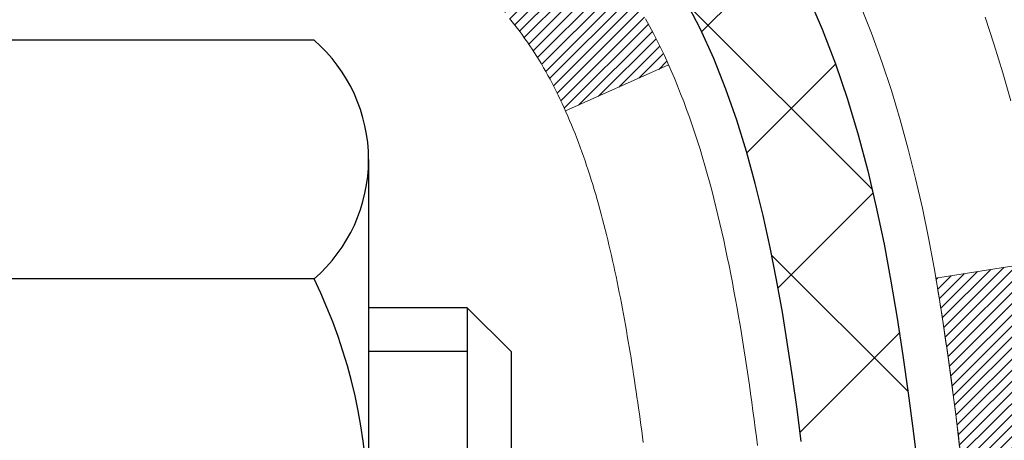
# Model space of a CAD drawing. Units: inches. Extents: x 34.4 to 83.8, y -2.8 to 37.2.
# Drawn here: x 59.8 to 60.4, y 23.5 to 23.8 of the extents above; entities that cross this region are included whole.
import ezdxf

# ---------------------------------------------------------------- set-up
doc = ezdxf.new("R2010")
doc.units = ezdxf.units.IN
doc.header["$MEASUREMENT"] = 0
for name, color, linetype, lineweight in [('CONCRETE - H', 130, 'Continuous', 9), ('DECK COAT - H', 20, 'Continuous', 20), ('DECK COAT - L', 22, 'Continuous', 18), ('MIG FOOT - H', 251, 'Continuous', 20), ('MIG RETAINER - H', 251, 'Continuous', 20), ('PVC SIDESHEET - H', 170, 'Continuous', 20), ('PVC SIDESHEET - L', 150, 'Continuous', 25), ('SCREW - L', 1, 'Continuous', 25)]:
    doc.layers.add(name, color=color, linetype=linetype, lineweight=lineweight)
pattern_1 = [(45, (-124.4685946086513, -73.70841344811963), (-0.003479849246914297, 0.003479849246914297), [])]

msp = doc.modelspace()

# ---------------------------------------------------------------- hatches: boundary and pattern name
at = {"layer": 'CONCRETE - H'}
h = msp.add_hatch(dxfattribs=at)
h.set_pattern_fill('AR-CONC', color=256, scale=0.19)
h.set_pattern_definition([(49.99999999999999, (321.0880848547397, 713.0152957421417), (1.362794346941432, -0.1192290564669307), [0.1425, -1.5675]), (355, (321.0880848547397, 713.0152957421417), (-0.2636275338647, 1.429165054030022), [0.114, -1.254]), (100.45144446, (321.2016510486396, 713.0053599885417), (1.099166808781513, 1.309935982840396), [0.1211063647999999, -1.332170012799998]), (46.18420000000002, (321.0880848547397, 713.3952957421417), (2.027758528275987, -0.3144866335068454), [0.2137499999999997, -2.351249999999995]), (96.63563549, (321.2570646702396, 713.3690884588417), (1.775857696781034, 1.850825341471646), [0.1816596498, -1.998256144]), (351.1841639899999, (321.0880848547397, 713.3952957421417), (1.775857695604069, 1.850825340512981), [0.171, -1.8810000019]), (21, (321.2780848547396, 713.3002957421417), (1.134123399025077, -0.7649758922641438), [0.1425, -1.5675]), (326.0000000000001, (321.2780848547396, 713.3002957421417), (0.4622991306510053, 1.377785085589021), [0.114, -1.254]), (71.45144474, (321.3725951373397, 713.2365477515417), (1.596422515786945, 0.6128091903320723), [0.121106361, -1.3321700128]), (37.50000000000001, (321.0880848547397, 713.0152957421417), (0.02310372510285227, 0.6324983222794919), [0, -1.2388, 0, -1.273, 0, -1.25875]), (7.499999999999999, (321.0880848547397, 713.0152957421417), (0.4998321211400824, 0.7493822525764845), [0, -0.7258, 0, -1.2103, 0, -0.47975]), (327.5, (320.6643848547396, 713.0152957421417), (1.014262628727577, -0.04285425629532154), [0, -0.475, 0, -1.482, 0, -1.9665]), (317.5, (320.4743848547396, 713.0152957421417), (1.108053721750534, 0.1901994664314037), [0, -0.6175, 0, -0.9842, 0, -1.3965])])
edge = h.paths.add_edge_path()
edge.add_spline(control_points=[(66.00193314361755, 25.48569910226134), (66.82538174082245, 24.53246445895998), (63.40823466879837, 25.11709875383231), (60.76617627949523, 22.581311193888), (59.38252232119194, 16.90381941704773), (67.68216949798276, 14.92828213295486), (66.42880073051495, 14.75130750738249)], knot_values=[0, 0, 0, 0, 2.92384764204717, 4.052420765061296, 11.97104325028644, 14.90920212648237, 14.90920212648237, 14.90920212648237, 14.90920212648237], degree=3, periodic=0)
edge.add_line((66.42880073051597, 14.7513075073801), (65.93579907848451, 14.75130750737806))
edge.add_line((65.93579907848451, 14.75130750737806), (65.93579907847541, 14.87729151589345))
edge.add_line((65.93579907847541, 14.87729151589345), (65.93579907847496, 14.94815751589347))
edge.add_line((65.93579907847496, 14.94815751589347), (65.26611537847512, 14.94815751589347))
edge.add_arc((65.26611537847512, 14.98752751589298), 0.03936999999950785, 239.99999999985369, 270.0000000000414, ccw=False)
edge.add_line((65.24643037847525, 14.95343209574646), (65.11066947085746, 15.03181369230511))
edge.add_arc((65.05555147085752, 14.9363465158943), 0.1102359999992975, 59.99999999982745, 90.00000000005906)
edge.add_line((65.05555147085741, 15.0465825158936), (64.14759352982864, 15.04658251589349))
edge.add_arc((64.14759352982887, 15.08595251589379), 0.03937000000030366, 239.99999999981281, 269.9999999996691, ccw=False)
edge.add_line((64.1279085298286, 15.0518570957466), (63.44782134366991, 15.44450509856422))
edge.add_arc((63.38782140294242, 15.34058201588887), 0.1200000000002108, 60.0000326786982, 90.00000000013569)
edge.add_line((63.38782140294214, 15.4605820158891), (63.17638002038242, 15.46058201588899))
edge.add_arc((63.17638002038271, 15.49995201588895), 0.0393699999999626, 224.999999999532, 269.9999999995864, ccw=False)
edge.add_line((63.14854122640716, 15.47211322191386), (63.0320747022748, 15.58857974604628))
edge.add_arc((62.7823727279679, 15.33887777174), 0.3531319186157165, 44.99999999992827, 76.0979991088519)
edge.add_arc((62.49308813488469, 14.17010799829798), 1.557170273115702, 76.09799910893422, 103.9020008910638)
edge.add_arc((62.20380354180102, 15.33887777174), 0.3531319186155928, 103.9020008910675, 135.0000000000522)
edge.add_line((61.95410156749429, 15.58857974604628), (61.83763504336147, 15.47211322191374))
edge.add_arc((61.80979624938678, 15.49995201588781), 0.0393699999986818, 269.99999999950364, 315.00000000064347, ccw=False)
edge.add_line((61.80979624938644, 15.4605820158891), (60.09889114690228, 15.4605820158891))
edge.add_arc((60.09889114690222, 15.49995201588941), 0.03937000000030366, 180.0000000004964, 270.00000000008276, ccw=False)
edge.add_line((60.05952114690197, 15.49995201588906), (60.05952114690174, 22.83934574809685))
edge.add_arc((60.0988911469021, 22.83934574809673), 0.03937000000036051, 107.30237723697991, 179.9999999998346, ccw=False)
edge.add_line((60.08718193853181, 22.87693419498358), (60.10445487962514, 22.88346019177841))
edge.add_line((60.10445487962514, 22.88346019177841), (60.12163147579921, 22.8901745718468))
edge.add_line((60.12163147579921, 22.8901745718468), (60.13861538213612, 22.89726571846229))
edge.add_line((60.13861538213612, 22.89726571846229), (60.15531025371527, 22.90492201489822))
edge.add_line((60.15531025371527, 22.90492201489822), (60.17161974561921, 22.91333184442858))
edge.add_line((60.17161974561921, 22.91333184442858), (60.18745865994404, 22.92264741614947))
edge.add_line((60.18745865994404, 22.92264741614947), (60.20279918925397, 22.93283469622914))
edge.add_line((60.20279918925397, 22.93283469622914), (60.21763194342, 22.94379988318936))
edge.add_line((60.21763194342, 22.94379988318936), (60.23194754084105, 22.9554491478744))
edge.add_line((60.23194754084105, 22.9554491478744), (60.24573659643582, 22.96768871235538))
edge.add_line((60.24573659643582, 22.96768871235538), (60.25898787561962, 22.98045201395264))
edge.add_line((60.25898787561962, 22.98045201395264), (60.27168525717232, 22.99374439683841))
edge.add_line((60.27168525717232, 22.99374439683841), (60.28381538476586, 23.00757247292229))
edge.add_line((60.28381538476586, 23.00757247292229), (60.29537817535564, 23.02190384210742))
edge.add_line((60.29537817535564, 23.02190384210742), (60.30637663643691, 23.03669702077248))
edge.add_line((60.30637663643691, 23.03669702077248), (60.31681377550629, 23.05191052529752))
edge.add_line((60.31681377550629, 23.05191052529752), (60.32669260005949, 23.06750287206076))
edge.add_line((60.32669260005949, 23.06750287206076), (60.33601611759221, 23.08343257744225))
edge.add_line((60.33601611759221, 23.08343257744225), (60.34478739923341, 23.09965819969609))
edge.add_line((60.34478739923341, 23.09965819969609), (60.35301464378907, 23.11614167145565))
edge.add_line((60.35301464378907, 23.11614167145565), (60.36071485949768, 23.13285072259312))
edge.add_line((60.36071485949768, 23.13285072259312), (60.36790592288187, 23.14975365437438))
edge.add_line((60.36790592288187, 23.14975365437438), (60.37460618710318, 23.16682025356711))
edge.add_line((60.37460618710318, 23.16682025356711), (60.38083856286383, 23.18403451110437))
edge.add_line((60.38083856286383, 23.18403451110437), (60.38662849296978, 23.20138830954041))
edge.add_line((60.38662849296978, 23.20138830954041), (60.39200144736995, 23.21887361602519))
edge.add_line((60.39200144736995, 23.21887361602519), (60.39698289601236, 23.23648239770871))
edge.add_line((60.39698289601236, 23.23648239770871), (60.40159830884639, 23.25420662174118))
edge.add_line((60.40159830884639, 23.25420662174118), (60.40587315582005, 23.27203825527256))
edge.add_line((60.40587315582005, 23.27203825527256), (60.40983290688317, 23.28996926545308))
edge.add_line((60.40983290688317, 23.28996926545308), (60.41350303198331, 23.30799161943294))
edge.add_line((60.41350303198331, 23.30799161943294), (60.41690900107031, 23.32609728436189))
edge.add_line((60.41690900107031, 23.32609728436189), (60.42007628409263, 23.34427822739015))
edge.add_line((60.42007628409263, 23.34427822739015), (60.42303035099829, 23.36252641566769))
edge.add_line((60.42303035099829, 23.36252641566769), (60.42579667173712, 23.3808338163454))
edge.add_line((60.42579667173712, 23.3808338163454), (60.42840071625713, 23.39919239657213))
edge.add_line((60.42840071625713, 23.39919239657213), (60.43048501355841, 23.41473798474779))
edge.add_line((60.43048501355841, 23.41473798474779), (60.43050275362728, 23.41473613081719))
edge.add_line((60.43050275362728, 23.41473613081719), (60.4332238564364, 23.4360309642753))
edge.add_line((60.4332238564364, 23.4360309642753), (60.4354938919935, 23.45449488605193))
edge.add_line((60.4354938919935, 23.45449488605193), (60.43770353112657, 23.47297785597864))
edge.add_line((60.43770353112657, 23.47297785597864), (60.4398713982857, 23.49141362635505))
edge.add_arc((60.38122393289134, 23.49833950736873), 0.05905499999998298, 353.2649378250117, 366.6781923674303)
edge.add_line((60.43987824378499, 23.50520717353614), (60.43770353112657, 23.52370115876199))
edge.add_line((60.43770353112657, 23.52370115876199), (60.4354938919935, 23.5421841286887))
edge.add_line((60.4354938919935, 23.5421841286887), (60.4332238564364, 23.56064805046488))
edge.add_line((60.4332238564364, 23.56064805046488), (60.43086795450725, 23.57908489124164))
edge.add_line((60.43086795450725, 23.57908489124164), (60.42840071625713, 23.59748661816828))
edge.add_line((60.42840071625713, 23.59748661816828), (60.42579667173712, 23.61584519839523))
edge.add_line((60.42579667173712, 23.61584519839523), (60.42303035099829, 23.63415259907249))
edge.add_line((60.42303035099829, 23.63415259907249), (60.42007628409263, 23.65240078735049))
edge.add_line((60.42007628409263, 23.65240078735049), (60.41690900107031, 23.67058173037874))
edge.add_line((60.41690900107031, 23.67058173037874), (60.41350303198331, 23.6886873953077))
edge.add_line((60.41350303198331, 23.6886873953077), (60.40983290688317, 23.70670974928733))
edge.add_line((60.40983290688317, 23.70670974928733), (60.40587315582005, 23.72464075946785))
edge.add_line((60.40587315582005, 23.72464075946785), (60.40159830884639, 23.74247239299946))
edge.add_line((60.40159830884639, 23.74247239299946), (60.39698289601236, 23.76019661703192))
edge.add_line((60.39698289601236, 23.76019661703192), (60.39200144736995, 23.77780539871544))
edge.add_line((60.39200144736995, 23.77780539871544), (60.38662849296978, 23.7952907052))
edge.add_line((60.38662849296978, 23.7952907052), (60.38083856286383, 23.81264450363604))
edge.add_line((60.38083856286383, 23.81264450363604), (60.37460618710318, 23.82985876117353))
edge.add_line((60.37460618710318, 23.82985876117353), (60.36790592288187, 23.84692536036603))
edge.add_line((60.36790592288187, 23.84692536036603), (60.36071485949768, 23.86382829214729))
edge.add_line((60.36071485949768, 23.86382829214729), (60.35301464378907, 23.88053734328498))
edge.add_line((60.35301464378907, 23.88053734328498), (60.34478739923341, 23.89702081504454))
edge.add_line((60.34478739923341, 23.89702081504454), (60.33601611759221, 23.91324643729838))
edge.add_line((60.33601611759221, 23.91324643729838), (60.32669260005949, 23.92917614267988))
edge.add_line((60.32669260005949, 23.92917614267988), (60.31681377550629, 23.94476848944312))
edge.add_line((60.31681377550629, 23.94476848944312), (60.30637663643691, 23.95998199396793))
edge.add_line((60.30637663643691, 23.95998199396793), (60.29537817535518, 23.97477517263322))
edge.add_line((60.29537817535518, 23.97477517263322), (60.28381538476586, 23.98910654181834))
edge.add_line((60.28381538476586, 23.98910654181834), (60.27168525717232, 24.00293461790223))
edge.add_line((60.27168525717232, 24.00293461790223), (60.25898787561917, 24.01622700078799))
edge.add_line((60.25898787561917, 24.01622700078799), (60.24573659643582, 24.02899030238503))
edge.add_line((60.24573659643582, 24.02899030238503), (60.23194754084105, 24.04122986686623))
edge.add_line((60.23194754084105, 24.04122986686623), (60.21763194342, 24.05287913155105))
edge.add_line((60.21763194342, 24.05287913155105), (60.20279918925397, 24.06384431851127))
edge.add_line((60.20279918925397, 24.06384431851127), (60.18745865994404, 24.07403159859093))
edge.add_line((60.18745865994404, 24.07403159859093), (60.17180651137895, 24.08323732504148))
edge.add_line((60.17180651137895, 24.08323732504148), (60.17181272415317, 24.08324766282392))
edge.add_line((60.17181272415317, 24.08324766282392), (60.17161974561921, 24.08334717031205))
edge.add_line((60.17161974561921, 24.08334717031205), (60.17180651137895, 24.08323732504148))
edge.add_line((60.17180651137895, 24.08323732504148), (60.15531025371527, 24.09175699984196))
edge.add_line((60.15531025371527, 24.09175699984196), (60.13861538213567, 24.09941329627789))
edge.add_line((60.13861538213567, 24.09941329627789), (60.12163147579921, 24.10650444289338))
edge.add_line((60.12163147579921, 24.10650444289338), (60.10445487962514, 24.11321882296177))
edge.add_line((60.10445487962514, 24.11321882296177), (60.08718193853164, 24.11974481975672))
edge.add_arc((60.09889114690171, 24.15733326664345), 0.03937000000012808, 180.0000000004964, 252.69762276328692, ccw=False)
edge.add_line((60.05952114690152, 24.15733326664311), (60.05952114690197, 24.27122270438356))
edge.add_line((60.05952114690197, 24.27122270438356), (60.05952114690197, 24.34656831550235))
edge.add_line((60.05952114690197, 24.34656831550235), (59.98865514690195, 24.34656831550235))
edge.add_line((59.98865514690195, 24.34656831550235), (59.96136025050808, 24.34656831550213))
edge.add_arc((60.00046614690089, 24.351120871623), 0.03936999999897129, 122.90315213850349, 186.640261262203, ccw=False)
edge.add_line((59.97907955026611, 24.38417552915105), (60.29429749072202, 24.58812376062413))
edge.add_arc((60.11660764690052, 24.786816114052), 0.2665564328768204, 311.8061494065143, 360.000000000171)
edge.add_line((60.38316407977734, 24.7868161140528), (60.38316407977734, 24.83602971640205))
edge.add_line((60.38316407977734, 24.83602971640205), (60.40204203665442, 24.83602971640228))
edge.add_line((60.40204203665442, 24.83602971640228), (60.47290778468621, 24.83602971640228))
edge.add_line((60.47290778468621, 24.83602971640228), (60.47290778468621, 24.78233584381185))
edge.add_line((60.47290778468621, 24.78233584381185), (60.67172668232413, 24.78233584381185))
edge.add_arc((60.67172668232413, 24.86107600129215), 0.07874015748029706, 270, 360)
edge.add_line((60.75046683980443, 24.86107600129215), (60.75046683980443, 25.4856334171928))
edge.add_line((60.75046683980443, 25.4856334171928), (61.8175854805925, 25.4856334171928))
edge.add_line((61.8175854805925, 25.4856334171928), (66.00193314361755, 25.48569910226134))
at = {"layer": 'DECK COAT - H'}
h = msp.add_hatch(dxfattribs=at)
h.set_pattern_fill('ANSI31', color=256, scale=0.03937, style=0)
h.set_pattern_definition(pattern_1)
h.paths.add_polyline_path([(60.05047476169173, 23.84297307629397), (60.04864418251034, 23.84431414705507), (60.0468161017541, 23.84560999306048), (60.04499186263891, 23.84686014773281), (60.04317280837884, 23.8480641444947), (60.04136056856831, 23.84922136961207), (60.0395595766893, 23.85032988275414), (60.03688025393583, 23.85191727501076), (60.0333417869995, 23.85385094247347), (60.02979973199197, 23.85562818363003), (60.02711899539443, 23.85685205527132), (60.02526828932494, 23.8576565098261), (60.02334272750866, 23.85845406051187), (60.02132871354186, 23.85924937653324), (60.01922585501759, 23.86004199966176), (60.017034803808, 23.86083123061606), (60.01475621178523, 23.86161637011453), (60.0123907308205, 23.86239671887559), (60.00993938856871, 23.86317145900109), (60.00740523885386, 23.86393957850471), (60.0047891979182, 23.86470146367999), (60.00209172227895, 23.86545770171604), (59.99931326845379, 23.8662088798015), (59.9964542929595, 23.86695558512504), (59.99351525231376, 23.86769840487575), (59.99049660303425, 23.86843792624252), (59.98739880163819, 23.869174736414), (59.98422177775572, 23.86990985264113), (59.98096529419971, 23.87064561079895), (59.97763121190954, 23.87138382290466), (59.97422149277671, 23.87212625035734), (59.97073809869178, 23.87287465455582), (59.96718299154625, 23.87363079689938), (59.96355813323115, 23.87439643878731), (59.96193778623208, 23.87476095333757, -0.01216223081922373), (59.95201118217099, 23.87687697658892), (59.97232846411478, 23.94494245086328, 0.00498223423146265), (59.97502210579322, 23.94440857022148), (59.97990401038831, 23.9433743563746), (59.9853209470505, 23.94222536820287), (59.99068919078698, 23.94106947955886), (59.99600526076918, 23.93989909557611), (60.00126567616942, 23.93870662138904), (60.00646652301228, 23.93748426318605), (60.01160354722404, 23.9362246658405), (60.01667400015847, 23.93492176131538), (60.02167520911624, 23.93356953219934), (60.02660450139845, 23.93216196108104), (60.03145920430623, 23.93069303054979), (60.03623664514024, 23.92915672319403), (60.04093415120113, 23.92754702160262), (60.04554904979048, 23.92585790836468), (60.05007866820895, 23.92408336606884), (60.05452063004648, 23.92221720029359), (60.05888897545836, 23.92024556765394), (60.06319743686871, 23.91816113763873), (60.06745274442918, 23.91596189274567), (60.07166162829097, 23.91364581547244), (60.07583081860483, 23.91121088831672), (60.07996695677028, 23.90865514276454), (60.08406605074313, 23.90598255704647), (60.08812145312893, 23.90319882554702), (60.09213135910866, 23.90030701975191), (60.09609396386284, 23.89731021114751), (60.1000074625729, 23.89421147122), (60.10387004996599, 23.89101387078797), (60.10767977245339, 23.8877203703765), (60.11143473068549, 23.8843343973568), (60.11513315545133, 23.88085965702233), (60.11877327754181, 23.87729985466656), (60.12235332774551, 23.87365869558273), (60.12587153685334, 23.86993988506454), (60.12932613565434, 23.86614712840499), (60.13271535493939, 23.862284130898), (60.13603742549756, 23.85835459783659), (60.13929057811882, 23.85436223451445), (60.14247304359313, 23.85031074622482), (60.14558305271046, 23.84620383826093), (60.14861852979746, 23.84204541536958), (60.15157926935333, 23.83783768959968), (60.1544665377717, 23.83358164291606), (60.15728160330016, 23.82927825580448), (60.16002573418544, 23.82492850875026), (60.16270019867468, 23.82053338223871), (60.16530626501506, 23.81609385675536), (60.16784520145328, 23.81161091278575), (60.17031827623694, 23.8070855308152), (60.17272675761276, 23.80251869132901), (60.17507191382791, 23.79791137481295), (60.17735501312953, 23.79326456175234), (60.17957732376433, 23.78857923263247), (60.18174011397994, 23.7838563679389), (60.18225628243297, 23.78268905126568), (60.11753710840256, 23.75382697975586), (60.11664701749058, 23.75581092631326), (60.11544061422344, 23.75843644263576), (60.11421658389261, 23.76103722963497), (60.11297472776667, 23.76361317852236), (60.1117150238081, 23.76616396551215), (60.11043764851118, 23.76868909809544), (60.10914240982973, 23.77118859490959), (60.10782910302513, 23.77366249104951), (60.10649752335965, 23.77611082160918), (60.10514746609468, 23.77853362168374), (60.10377872649204, 23.78093092636716), (60.10239109981401, 23.78330277075391), (60.10098438132198, 23.78564918993887), (60.09955836627776, 23.78797021901603), (60.09811284994365, 23.7902658930803), (60.09664762758055, 23.7925362472259), (60.09516249445122, 23.79478131654749), (60.09365724581656, 23.79700113613951), (60.09213123089719, 23.79919624512293), (60.09058154052971, 23.80136977200625), (60.08900845404676, 23.80352130469016), (60.08741290342394, 23.80564969861992), (60.08579582063683, 23.80775380924054), (60.08415813766194, 23.80983249199751), (60.08250078647487, 23.81188460233587), (60.08082469905119, 23.81390899570086), (60.07913080736742, 23.81590452753774), (60.07742004339914, 23.81787005329177), (60.07569333912241, 23.81980442840798), (60.07395162651326, 23.82170650833184), (60.0721958375473, 23.82357514850817), (60.07042690420056, 23.82540920438267), (60.06864577745344, 23.8272075134317), (60.06685463228703, 23.82896788236538), (60.06505516594714, 23.83068895668005), (60.06324833562056, 23.83237015420498), (60.06143509849224, 23.83401089276875), (60.05961641174807, 23.83561059020015), (60.05779323257482, 23.83716866432822), (60.05596651815793, 23.83868453298176), (60.05413722568281, 23.8401576139898), (60.05230631233624, 23.84158732518092)])
h.paths.add_polyline_path([(59.79180283827353, 24.34656670893567), (59.86266883827355, 24.34656670893567), (59.86266883827355, 24.17623690735861), (59.79180283827353, 24.17623690735884)])
h.paths.add_polyline_path([(60.24781080385972, 23.92002877908074), (60.2363638436548, 23.93529191422256), (60.22419159876679, 23.95004411080215), (60.21128513324155, 23.96414448605363), (60.19763564693019, 23.97745120801808), (60.18323433968388, 23.98982244473707), (60.16807310322818, 24.00111810621463), (60.15219063003477, 24.01131593452517), (60.13454335921122, 24.02123531671539), (60.17180420275034, 24.08323571847457), (60.18745635131543, 24.07402999202448), (60.20279688062536, 24.06384271194459), (60.21762963479094, 24.05287752498459), (60.23194523221244, 24.04122826029932), (60.24573428780721, 24.02898869581857), (60.25898556699056, 24.01622539422131), (60.27168294854371, 24.00293301133554), (60.28381307613725, 23.98910493525143), (60.29537586672657, 23.97477356606653), (60.3063743278083, 23.95998038740125), (60.31681146687768, 23.94476688287644), (60.32669029143088, 23.92917453611297), (60.3360138089636, 23.9132448307317), (60.3447850906048, 23.89701920847786), (60.3461266462439, 23.89433137121462), (60.28174902266827, 23.86461076885151), (60.2780011566272, 23.87180132466558), (60.26860290356197, 23.88826560288915), (60.25854842407833, 23.90434660114541)])
h.paths.add_polyline_path([(59.98865283827334, 24.34656670893567), (60.05951883827336, 24.34656670893567), (60.05951883827336, 24.2712210978171), (59.98865283827334, 24.2712210978171)])
h = msp.add_hatch(dxfattribs=at)
h.set_pattern_fill('ANSI31', color=256, scale=0.03937, style=0)
h.set_pattern_definition(pattern_1)
edge = h.paths.add_edge_path()
edge.add_line((60.23846324995273, 23.54037392616563), (60.24277292235664, 23.50543036420648))
edge.add_arc((60.18414536921298, 23.49833790080363), 0.05905499999809771, 353.1021672443296, 366.8978327558927, ccw=False)
edge.add_arc((58.750052226196, 23.64085995422973), 1.500199846818024, 346.579859602878, 354.2763929923744, ccw=False)
edge.add_line((60.2092881485062, 23.29267881827839), (60.14162027145019, 23.31404347955693))
edge.add_arc((58.77387488951652, 23.63489648579078), 1.404875112389268, 346.7979661355616, 354.1293311561413)
edge.add_arc((60.11275968012913, 23.49833790080227), 0.05905500000150653, 353.0589419097265, 366.9410581970547)
edge.add_line((60.17138186585206, 23.50547459234947), (60.16756872321801, 23.53610371680232))
edge.add_line((60.16756872321801, 23.53610371680232), (60.23846423514058, 23.54037398550697))
edge = h.paths.add_edge_path()
edge.add_line((60.43048270492935, 23.41473637818133), (60.3609653050078, 23.42200131308716))
edge.add_arc((56.04414058438832, 23.9599086006336), 4.350209181010778, 352.8971462706029, 353.8232404798497)
edge.add_arc((60.31039868380483, 23.49833790079477), 0.05905499999901267, 353.6858784896266, 366.3141215274354)
edge.add_arc((58.06532337659226, 23.27291679866092), 2.315415893508157, 365.7484803829724, 369.3401081593016)
edge.add_line((60.35004229381801, 23.64869629408538), (60.41879590811621, 23.659735585354))
edge.add_arc((57.65329414814485, 23.20378016854518), 2.802837013905978, 366.17369745405193, 369.36227794870456, ccw=False)
edge.add_arc((60.38122162426387, 23.49833790080363), 0.05905499999875025, 353.3218076347646, 366.6781923652354, ccw=False)
edge.add_arc((54.95008212775227, 24.12396046805459), 5.526108933343981, 352.62627912150367, 353.4278146006737, ccw=False)
at = {"layer": 'MIG FOOT - H'}
h = msp.add_hatch(dxfattribs=at)
h.set_pattern_fill('ANSI31', color=256, scale=1.9685, style=0)
h.set_pattern_definition([(45, (-889.8561859630805, -442.0770349148645), (-0.1739924623457148, 0.1739924623457148), [])])
h.paths.add_polyline_path([(59.71958432630052, 24.24846700737142), (59.55558432630076, 24.24846700737142), (59.55558432630122, 23.68596700737142), (59.71958432630097, 23.68596700737142)])
edge = h.paths.add_edge_path()
edge.add_line((62.27433429530109, 15.16530700737174), (59.90991432630133, 15.16530700737174))
edge.add_arc((59.90991432630088, 15.35563700737164), 0.1903299999999604, 179.9999999999829, 270.0000000000342, ccw=False)
edge.add_line((59.71958432630097, 15.35563700737164), (59.71958432630143, 23.31096700737142))
edge.add_line((59.71958432630143, 23.31096700737142), (59.55558432630122, 23.31096700737142))
edge.add_line((59.55558432630122, 23.31096700737142), (59.55558432630122, 15.35563700737164))
edge.add_arc((59.90991432630133, 15.35563700737164), 0.3543300000001182, 180.0000000000092, 269.9999999999816)
edge.add_line((59.90991432630133, 15.00130700737152), (62.27433429530154, 15.00130700737152))
edge.add_line((62.27433429530109, 15.00130700737152), (62.27433429530109, 15.16530700737151))
h.paths.add_polyline_path([(63.24308432630076, 15.16530700737151), (62.71183735730099, 15.16530700737151), (62.71183735730099, 15.00130700737152), (63.24308432630122, 15.00130700737152)])
at = {"layer": 'MIG RETAINER - H'}
h = msp.add_hatch(dxfattribs=at)
h.set_pattern_fill('ANSI31', color=256, scale=0.47, style=0)
h.set_pattern_definition([(45, (-889.8561859630805, -412.7758912213087), (-0.04154252339470966, 0.04154252339470967), [])])
h.paths.add_polyline_path([(59.31758432630275, 22.57646700737139), (59.31758432630139, 23.27758391450568), (59.39188066058321, 23.3421687325659), (59.55558432630122, 23.3421687325659), (59.55558432630167, 22.57646700737162)])
edge = h.paths.add_edge_path()
edge.add_arc((60.09758432629977, 25.02546700737373), 0.07800000000003138, 270.000000000501, 360.0000000000418)
edge.add_line((60.17558432629974, 25.02546700737373), (60.17558432629929, 25.28846700737093))
edge.add_arc((60.19558432629972, 25.28846700737115), 0.02000000000020918, 90.00000000195422, 180.0000000006514, ccw=False)
edge.add_line((60.19558432629881, 25.30846700737136), (60.2825843262988, 25.30846700737318))
edge.add_arc((60.28258432629926, 25.27846700737321), 0.03000000000002956, 2.1719870346714742e-10, 90.0000000013028, ccw=False)
edge.add_line((60.31258432629946, 25.27846700737321), (60.31258432630037, 24.74346700736608))
edge.add_arc((60.15558432630021, 24.74346700736608), 0.1569999999999254, -90.00000000033191, 6.230038707144558e-11, ccw=False)
edge.add_line((60.15558432629931, 24.58646700736615), (59.98932401134223, 24.58646700736706))
edge.add_arc((59.98932401135269, 24.50772732233538), 0.07873968503150763, 90.00000000777618, 177.4144840053407)
edge.add_arc((59.79578155228663, 24.51646700737076), 0.114999999999426, 275.2124696741832, 357.41448399788595, ccw=False)
edge.add_arc((59.80441223761161, 24.42185986561761), 0.02000000000000517, 160.3257550186187, 275.2124696744299, ccw=False)
edge.add_arc((59.67436527118051, 24.46835747980579), 0.1181095275611714, 340.3257550185371, 642.6342225154141)
edge.add_arc((59.70457343134083, 24.33359209603448), 0.02000000000040289, -10.621520467928804, 102.63422251394002, ccw=False)
edge.add_arc((59.64658432630065, 24.34446700737256), 0.07899999999997757, 270.0000000008245, 349.3784795304081, ccw=False)
edge.add_line((59.64658432630156, 24.26546700737261), (59.57258432630059, 24.26546700737147))
edge.add_arc((59.57258432630059, 24.24846700737142), 0.01699999999999591, 90.00000000076633, 180)
edge.add_line((59.55558432630076, 24.24846700737142), (59.55558432630122, 23.65476528217671))
edge.add_line((59.55558432630122, 23.65476528217671), (59.39188066058321, 23.65476528217671))
edge.add_line((59.39188066058321, 23.65476528217671), (59.31758432630139, 23.71935010023692))
edge.add_line((59.31758432630139, 23.71935010023692), (59.31758432629957, 25.27846700737048))
edge.add_arc((59.34758432629931, 25.27846700737071), 0.02999999999985903, 90.00000000043423, 180.0000000002171, ccw=False)
edge.add_line((59.34758432629886, 25.30846700737045), (59.41258432629891, 25.30846700737114))
edge.add_arc((59.41258432629937, 25.28846700737115), 0.01999999999998181, 0, 90.00000000065143, ccw=False)
edge.add_line((59.43258432629935, 25.28846700737115), (59.4325843262998, 25.02546700736964))
edge.add_arc((59.51058432629978, 25.02546700736987), 0.07799999999997453, 180.0000000000835, 270.0000000004176)
edge.add_line((59.51058432630023, 24.94746700736989), (59.51458432630014, 24.94746700736989))
edge.add_arc((59.51458432629968, 25.02546700736964), 0.07799999999986085, 270.000000000334, 360.0000000001671)
edge.add_line((59.59258432629966, 25.02546700736987), (59.5925843262992, 25.28846700737047))
edge.add_arc((59.61258432629919, 25.28846700737047), 0.01999999999998181, 90.00000000032571, 180, ccw=False)
edge.add_line((59.61258432629919, 25.30846700737045), (59.75403097435563, 25.30846700737136))
edge.add_line((59.75403097435563, 25.30846700737159), (59.75403097435563, 24.9775718011543))
edge.add_line((59.75403097435563, 24.9775718011543), (59.77331653675336, 24.95824119425249))
edge.add_line((59.77331653675336, 24.95824119425249), (59.77331653675336, 24.88109894466727))
edge.add_line((59.77331653675336, 24.88109894466704), (59.83117322394199, 24.84252781987409))
edge.add_line((59.83117322394199, 24.84252781987432), (59.88902991113062, 24.88109894466727))
edge.add_line((59.88902991113062, 24.88109894466704), (59.88902991113062, 24.95824119425227))
edge.add_line((59.88902991113062, 24.95824119425249), (59.90831547352744, 24.9775267566484))
edge.add_line((59.90831547352744, 24.9775267566484), (59.90831547352744, 25.30846700737136))
edge.add_line((59.90831547352744, 25.30846700737159), (59.99558432629945, 25.30846700737182))
edge.add_arc((59.99558432629945, 25.28846700737184), 0.01999999999998181, 0, 90, ccw=False)
edge.add_line((60.01558432629943, 25.28846700737184), (60.01558432629989, 25.02546700737373))
edge.add_arc((60.09358432629986, 25.02546700737373), 0.07800000000008822, 180.000000000167, 270.000000000334)
edge.add_line((60.09358432630032, 24.94746700737376), (60.09758432630022, 24.94746700737376))
at = {"layer": 'PVC SIDESHEET - H'}
h = msp.add_hatch(dxfattribs=at)
h.set_pattern_fill('ANSI37', color=256, scale=0.59055, style=0)
h.set_pattern_definition([(45, (-124.4685946086827, 80.91180134472786), (-0.05219773870371446, 0.05219773870371446), []), (135, (-124.4685946086827, 80.91180134472786), (-0.05219773870371446, -0.05219773870371446), [])])
h.paths.add_polyline_path([(59.89022783827366, 24.27724746873862), (59.89022783827366, 24.35111926505563, -0.2544175294253038), (59.94058136769289, 24.44367230613609), (60.16145122994911, 24.58657666534744, 0.4033078353723514), (60.31258432626308, 24.7434670074377), (60.31258432626308, 24.76831697343262, 0.02353096692885778), (60.31345533827223, 24.78681450748589), (60.31345533827042, 25.2848450074858, 0.4142135623729873), (60.28983333827071, 25.3084670074855), (59.90991283850715, 25.30846700748459), (59.9099128385067, 25.36752212303061), (59.93451894406442, 25.38720700747679), (60.27292577114693, 25.3872070074777, -0.4142135623730915), (60.38316177114737, 25.27697100747817), (60.38316177114874, 24.78681450748589, -0.213440768600962), (60.29429518209352, 24.58812215405744), (59.9790772416375, 24.38417392258437, 0.2544175294251872), (59.96109383827368, 24.35111926505563), (59.96109383827368, 24.27724746873862), (59.96109383827368, 24.09478936778017, 0.3306422189433676), (60.00306454089994, 24.03825955433338), (60.02682481279888, 24.03118794269228), (60.04988241277013, 24.02392777834469), (60.07255819295941, 24.01610796858684), (60.09469586062485, 24.00749943017225), (60.11613912302553, 23.99787307985555), (60.13673168742051, 23.98699983439003), (60.15631726106838, 23.97465061053011), (60.17473958262624, 23.96059641298787), (60.191884664426, 23.94472667280213), (60.20776432383926, 23.92728325378205), (60.22241367521409, 23.90857328435921), (60.23586783289946, 23.88890389296564), (60.24816223046108, 23.86858013278159), (60.25934791090165, 23.84780557882216), (60.26949826838043, 23.82663849949888), (60.27868772723403, 23.80512396767752), (60.28698563495644, 23.78329239328748), (60.29445907844027, 23.76116765719037), (60.30117513422945, 23.73877361035927), (60.30720087886837, 23.71613410376683), (60.3126033889005, 23.69327298838591), (60.31744974087067, 23.67021411518938), (60.32180701132236, 23.6469813351501), (60.3257422767995, 23.62359849924094), (60.32932261384647, 23.60008945843454), (60.3326150990072, 23.57647806370353), (60.33568680882561, 23.55278816602124), (60.33860481984564, 23.52904361636008), (60.34143620861212, 23.50526826569315, -0.05933499155532457), (60.34142356090231, 23.49130133229558), (60.33860481984564, 23.46763218524696), (60.33568680882561, 23.4438876355858), (60.3326150990072, 23.42019773790351), (60.32932261384647, 23.39658634317273), (60.3257422767995, 23.37307730236633), (60.32180701132236, 23.34969446645694), (60.31744974087067, 23.32646168641766), (60.3126033889005, 23.30340281322113), (60.30720087886837, 23.28054169784021), (60.30117513422945, 23.25790219124777), (60.29445907844027, 23.23550814441667), (60.28698563495644, 23.21338340831956), (60.27868772723403, 23.1915518339293), (60.26949826838043, 23.17003730210816), (60.25934791090165, 23.14887022278488), (60.24816223046108, 23.12809566882545), (60.23586783289946, 23.1077719086414), (60.22241367521409, 23.08810251724806), (60.20776432383926, 23.06939254782522), (60.191884664426, 23.05194912880491), (60.17473958262624, 23.03607938861917), (60.15631726106838, 23.02202519107693), (60.13673168742051, 23.00967596721701), (60.11613912302553, 22.99880272175149), (60.09469586062485, 22.98917637143479), (60.07255819295941, 22.98056783302043), (60.04988241277013, 22.97274802326235), (60.02682481279888, 22.96548785891476), (60.00354168578568, 22.95855825673137, 0.3329817396557117), (59.96109383827323, 22.90188643382756), (59.89022783828321, 22.90188643382778), (59.89022783827366, 22.91684130966685, -0.3608117966093517), (59.98011045228967, 23.02518204704195), (60.00042826897086, 23.02952804010404), (60.02057165156501, 23.03429050292569), (60.04036616598503, 23.03988590526644), (60.05963737814344, 23.04673071688588), (60.07821235023337, 23.05523364363724), (60.09596864848098, 23.0655413356986), (60.11284532726566, 23.07748139311668), (60.12878516077151, 23.09086211457823), (60.14373092318399, 23.10549179877042), (60.1576253886881, 23.12117874438066), (60.1704113314693, 23.13773125009591), (60.18204266246337, 23.15496808585574), (60.19255860406591, 23.17278823510613), (60.20203782343177, 23.19112776895334), (60.2105592011774, 23.20992295920958), (60.21820161792064, 23.22911007768751), (60.22504395427839, 23.24862539620001), (60.23116509086756, 23.26840518655952), (60.23664390830507, 23.28838572057892), (60.24155928720873, 23.30850327007063), (60.24598951238229, 23.32869533818514), (60.2499991756379, 23.34892772671135), (60.25363918174324, 23.36919452378432), (60.25695984084248, 23.389491046419), (60.26001146308025, 23.40981261163013), (60.26284435860069, 23.43015453643245), (60.26550883754751, 23.45051213784093), (60.2680552100658, 23.4708807328703), (60.27052183714184, 23.49115741159365, 0.06060086340155051), (60.27053378629969, 23.50542016307175), (60.2680552100658, 23.52579506873674), (60.26550883754751, 23.54616366376611), (60.26284435860069, 23.56652126517459), (60.26001146308025, 23.58686318997691), (60.25695984084248, 23.60718475518804), (60.25363918174324, 23.62748127782272), (60.2499991756379, 23.64774807489569), (60.24598951238229, 23.6679804634219), (60.24155928720873, 23.68817253153664), (60.23664390830507, 23.70829008102835), (60.23116509086756, 23.72827061504752), (60.22504395427839, 23.74805040540703), (60.21820161792064, 23.76756572391976), (60.2105592011774, 23.78675284239769), (60.20203782343177, 23.80554803265393), (60.19255860406591, 23.82388756650091), (60.18204266246337, 23.8417077157513), (60.1704113314693, 23.85894455151113), (60.1576253886881, 23.87549705722638), (60.14373092318399, 23.89118400283662), (60.12878516077151, 23.90581368702904), (60.11284532726566, 23.91919440849058), (60.09596864848098, 23.93113446590844), (60.07821235023337, 23.94144215797003), (60.05963737814344, 23.94994508472116), (60.04036616598503, 23.9567898963406), (60.02057165156501, 23.96238529868158), (60.00042826897086, 23.96714776150323), (59.98011045228967, 23.97149375456509, -0.3608117966100778), (59.89022783827366, 24.07983449194042)])

# ---------------------------------------------------------------- linework, layer by layer
at = {"layer": 'DECK COAT - L'}
msp.add_line((60.18226198356686, 23.78269159373515), (60.11753932673108, 23.75382796903848), dxfattribs=at)
for points in [[(60.3648494958409, 23.54252843025331), (60.36261601512459, 23.56136515404849), (60.3602600252764, 23.58018954140887), (60.3577448965041, 23.59899790378456), (60.35503399901498, 23.61778655262522), (60.35209070301678, 23.63655179938139), (60.34887837871682, 23.65528995550251), (60.34536039632192, 23.67399733243913), (60.3415001385786, 23.69267021079675), (60.33726409200725, 23.71129723585757), (60.3326259008816, 23.72984944474804), (60.32756021510684, 23.74829540072558), (60.32204168458955, 23.76660366704807), (60.31604495923582, 23.7847428069734), (60.30954468895132, 23.80268138375943), (60.30251552364214, 23.82038796066361)], [(60.16633565411692, 23.54559834374375), (60.1658602119567, 23.5491931816094), (60.16538079258797, 23.55277906651811), (60.16489711580314, 23.55635610232601), (60.16440890139418, 23.55992439288941), (60.16391586915441, 23.56348404206513), (60.16341773887578, 23.56703515370926), (60.16291423035025, 23.57057783167836), (60.16240506337115, 23.57411217982879), (60.16188995772998, 23.57763830201709), (60.16136863321961, 23.58115630209961), (60.16084080963245, 23.58466628393269), (60.16030620676091, 23.58816835137266), (60.15976454439695, 23.59166260827631), (60.1592155423339, 23.59514915849975), (60.15865892036325, 23.59862810589932), (60.15809439827743, 23.60209955433182), (60.15752169586975, 23.60556360765311), (60.15694053293171, 23.60902036972023), (60.1563506292562, 23.61246994438928), (60.15575170463515, 23.61591243551659), (60.15514347886736, 23.61934794694328), (60.15452608109243, 23.62277541174133), (60.15389967011495, 23.62619346799154), (60.15326401920427, 23.62960175255473), (60.15261890163018, 23.63299990229218), (60.15196409066246, 23.63638755406517), (60.15129935957091, 23.63976434473427), (60.15062448162533, 23.64312991116101), (60.1499392300955, 23.6464838902062), (60.14924337825076, 23.64982591873088), (60.14853669936136, 23.65315563359634), (60.14781896669663, 23.65647267166362), (60.14708995352638, 23.65977666979377), (60.14634943312083, 23.66306726484761), (60.14559717874889, 23.66634409368665), (60.14483296368124, 23.6696067931717), (60.14405656118677, 23.67285500016403), (60.14326774453573, 23.67608835152448), (60.14246628699792, 23.67930648411432), (60.14165196184265, 23.68250903479436), (60.1408245423402, 23.68569564042612), (60.13998380175943, 23.68886593787018), (60.13912951337105, 23.69201956398804), (60.13826145044439, 23.69515615564053), (60.13737944648872, 23.69827497648664), (60.13648385081231, 23.70137223366153), (60.1355746027082, 23.70444693728548), (60.13465150344499, 23.7074989785702), (60.13371435429079, 23.7105282487267), (60.13276295651374, 23.71353463896669), (60.13179711138153, 23.71651804050141), (60.13081662016364, 23.71947834454234), (60.12982128412685, 23.72241544230071), (60.12881090454064, 23.72532922498824), (60.12778528267179, 23.72821958381572), (60.1267442197898, 23.73108640999506), (60.12568751716233, 23.73392959473752), (60.12461497605753, 23.73674902925434), (60.12352639774397, 23.73954460475723), (60.12242158348934, 23.74231621245697), (60.12130033456222, 23.7450637435655), (60.12016245223029, 23.74778708929405), (60.11900773776259, 23.75048614085388), (60.11783599242634, 23.75316078945669), (60.11664701749058, 23.75581092631326), (60.11544061422344, 23.75843644263576), (60.11421658389261, 23.76103722963497), (60.11297472776667, 23.76361317852236), (60.1117150238081, 23.76616396551215), (60.11043764851118, 23.76868909809544), (60.10914240982973, 23.77118859490959), (60.10782910302513, 23.77366249104951), (60.10649752335965, 23.77611082160918), (60.10514746609468, 23.77853362168374), (60.10377872649204, 23.78093092636716), (60.10239109981401, 23.78330277075391), (60.10098438132198, 23.78564918993887), (60.09955836627776, 23.78797021901603), (60.09811284994365, 23.7902658930803), (60.09664762758055, 23.7925362472259), (60.09516249445122, 23.79478131654749), (60.09365724581656, 23.79700113613951), (60.09213123089719, 23.79919624512293), (60.09058154052971, 23.80136977200625), (60.08900845404676, 23.80352130469016), (60.08741290342394, 23.80564969861992), (60.08579582063683, 23.80775380924054), (60.08415813766194, 23.80983249199751), (60.08250078647487, 23.81188460233587)], [(60.16784520145328, 23.81161091278575), (60.17031827623694, 23.8070855308152), (60.17272675761276, 23.80251869132901), (60.17507191382791, 23.79791137481295), (60.17735501312953, 23.79326456175234), (60.17957732376433, 23.78857923263247), (60.18174011397994, 23.7838563679389), (60.1838446520226, 23.77909694815692), (60.18589220613993, 23.77430195377208), (60.18788404457908, 23.76947236526992), (60.18982143558677, 23.76460916313597), (60.19170564741015, 23.7597133278551), (60.19353794829638, 23.75478583991328), (60.19531960649263, 23.74982767979584), (60.1970518902456, 23.74483982798809), (60.19873606780246, 23.73982326497578), (60.20037340741035, 23.73477897124378), (60.20196517731645, 23.72970792727808), (60.20351264576746, 23.72461111356377), (60.20501708101099, 23.71948951058637), (60.20648011277197, 23.71434514954542), (60.20790343895422, 23.70918062001995), (60.2092881485062, 23.70399698332888), (60.2106353248262, 23.69879528581085), (60.21194605131203, 23.69357657380472), (60.21322141136196, 23.68834189364868), (60.21446248837336, 23.68309229168115), (60.21567036574541, 23.67782881424098), (60.21684612687503, 23.67255250766637), (60.21799085516139, 23.6672644182964), (60.21910563400141, 23.66196559246903), (60.22019154679381, 23.6566570765229), (60.22124967693642, 23.65133991679689), (60.22228110782797, 23.64601515962916), (60.22328692286536, 23.64068385135813), (60.22426820544732, 23.63534703832291), (60.22522603877204, 23.63000576601355), (60.22616104772604, 23.6246590701631), (60.22707379973897, 23.61930549351162), (60.22796523815921, 23.6139451142629), (60.22883630633513, 23.60857801062055), (60.22968794761417, 23.60320426078859), (60.23052110534516, 23.59782394297106), (60.23133672287602, 23.59243713537178), (60.23213574355557, 23.58704391619411), (60.23291911073082, 23.58164436364275), (60.23368776775149, 23.57623855592108), (60.23444265796459, 23.5708265712329), (60.23518472471849, 23.56540848778248), (60.23591491136202, 23.55998438377362), (60.23663416124262, 23.5545543374097), (60.23734341770913, 23.54911842689542), (60.23804362410945, 23.54367673043392)], [(60.38083625423522, 23.81264289706935), (60.38662618434117, 23.79528909863332), (60.39199913874134, 23.77780379214853), (60.39698058738375, 23.76019501046501)]]:
    msp.add_lwpolyline(points, dxfattribs=at)
msp.add_lwpolyline([(60.43048270492935, 23.41473637818133), (60.36096530500825, 23.42200131308716, 0.004040870277499025), (60.36909544905146, 23.49184307404933, 0.05515693748325686), (60.36909544904964, 23.50483272755771, 0.01567271561234975), (60.35004229381801, 23.64869629408538), (60.41879590811575, 23.659735585354, -0.01391370477670822), (60.43987593515683, 23.50520556696854, -0.05834428995472121), (60.43987593515683, 23.4914702346385, -0.003497372555166756), (60.43049086469526, 23.41473552544274, -0.3690341604622354)], format="xyb", dxfattribs=at)
at = {"layer": 'PVC SIDESHEET - L'}
for points in [[(60.26949826838043, 23.82663849949888), (60.27868772723403, 23.80512396767752), (60.28698563495644, 23.78329239328748), (60.29445907844027, 23.76116765719037), (60.30117513422945, 23.73877361035927), (60.30720087886837, 23.71613410376683), (60.3126033889005, 23.69327298838591), (60.31744974087067, 23.67021411518938), (60.32180701132236, 23.6469813351501), (60.3257422767995, 23.62359849924094), (60.32932261384647, 23.60008945843454), (60.3326150990072, 23.57647806370353), (60.33568680882561, 23.55278816602124), (60.33860481984564, 23.52904361636008)], [(60.26550883754751, 23.54616366376611), (60.26284435860069, 23.56652126517459), (60.26001146308025, 23.58686318997691), (60.25695984084248, 23.60718475518804), (60.25363918174324, 23.62748127782272), (60.2499991756379, 23.64774807489569), (60.24598951238229, 23.6679804634219), (60.24155928720873, 23.68817253153664), (60.23664390830507, 23.70829008102835), (60.23116509086756, 23.72827061504752), (60.22504395427839, 23.74805040540703), (60.21820161792064, 23.76756572391976), (60.2105592011774, 23.78675284239769), (60.20203782343177, 23.80554803265393), (60.19255860406591, 23.82388756650091)]]:
    msp.add_lwpolyline(points, dxfattribs=at)
at = {"layer": 'SCREW - L'}
for p, q in [((59.95987464657972, 23.79818257503605), (59.71958432630097, 23.79818257503605)), ((59.99400196801597, 23.72325444099086), (59.99400196801597, 23.27368563671833)), ((59.95987464657972, 23.64832630694544), (59.71958432630097, 23.64832630694544)), ((60.05593506366475, 23.6301905068777), (59.99400196801597, 23.6301905068777)), ((60.05593506366475, 23.6301905068777), (60.08337682783602, 23.6027487427062)), ((60.05593506366475, 23.6301905068777), (60.05593506366475, 23.36674957083149)), ((60.05593506366475, 23.6027487427062), (59.99400196801597, 23.6027487427062)), ((60.08337682783602, 23.6027487427062), (60.08337682783602, 23.39419133500299))]:
    msp.add_line(p, q, dxfattribs=at)
for centre, radius, start, end in [((59.89468419189623, 23.72325444099086), 0.09931777611984201, 311.0245651776258, 48.97543482237423), ((59.64792184569049, 23.49847003885459), 0.3460801223251866, 334.3412444721875, 25.65875552781251)]:
    msp.add_arc(centre, radius, start, end, dxfattribs=at)

doc.saveas('drawing.dxf')
